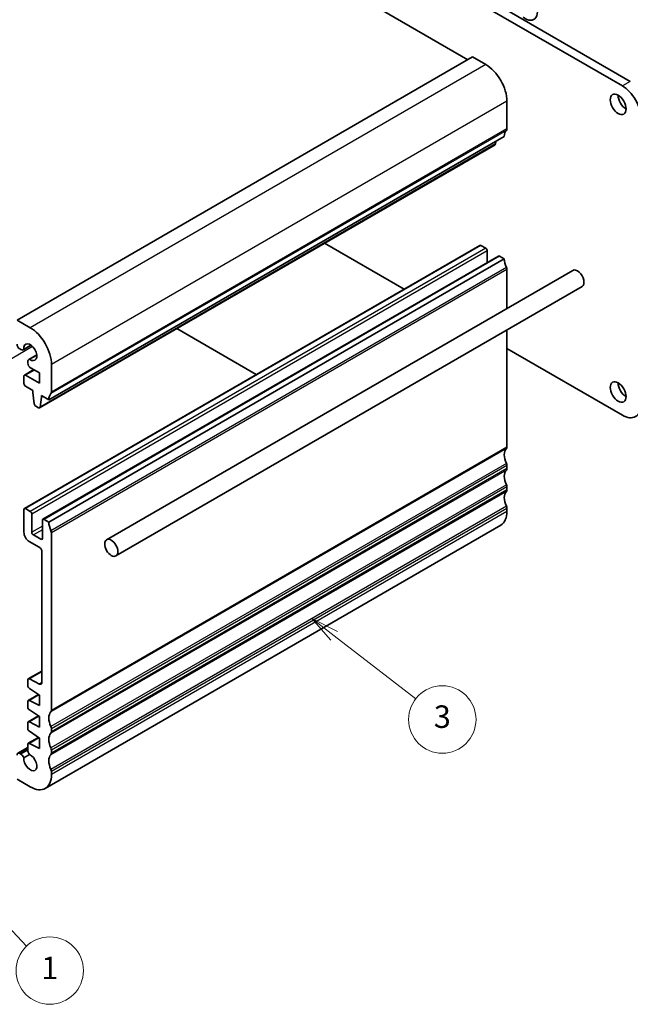
# Model space of a CAD drawing. Units: millimetres. Extents: x 22 to 2603, y 12 to 574.
# Drawn here: x 409 to 490, y 134 to 265 of the extents above; entities that cross this region are included whole.
import ezdxf

# ---------------------------------------------------------------- set-up
doc = ezdxf.new("R2010")
doc.units = ezdxf.units.MM
doc.header["$LTSCALE"] = 1.5
for name, color, linetype, lineweight in [('Symbol (TK)', 100, 'Continuous', 18), ('Visible (ISO)', 7, 'Continuous', 35), ('Visible Narrow (ISO)', 7, 'Continuous', 25)]:
    doc.layers.add(name, color=color, linetype=linetype, lineweight=lineweight)
doc.styles.add('Note Text (TK2)', font='txt')

# ---------------------------------------------------------------- blocks, each defined once
blk = doc.blocks.new('バルーン4')
at = {"layer": 'Symbol (TK)', "color": 100}
for p, q in [((264.684, 103.315), (262.967, 105.132)), ((265.048, 103.658), (262.967, 105.132)), ((262.967, 105.132), (264.321, 102.971)), ((264.684, 103.315), (273.111, 94.396))]:
    blk.add_line(p, q, dxfattribs=at)
at = {"layer": 'Symbol (TK)'}
blk.add_circle((275.165, 92.223), 3, dxfattribs=at)
at = {"layer": 'Symbol (TK)', "color": 7, "insert": (275.165, 92.2), "char_height": 2, "attachment_point": 5, "line_spacing_factor": 0.25, "style": 'Note Text (TK2)'}
blk.add_mtext('1', dxfattribs=at)
blk = doc.blocks.new('バルーン5')
at = {"layer": 'Symbol (TK)', "color": 100}
for p, q in [((300.477, 121.994), (298.5, 123.524)), ((300.783, 122.39), (298.5, 123.524)), ((298.5, 123.524), (300.172, 121.599)), ((300.477, 121.994), (307.74, 116.379))]:
    blk.add_line(p, q, dxfattribs=at)
at = {"layer": 'Symbol (TK)'}
blk.add_circle((310.107, 114.549), 3, dxfattribs=at)
at = {"layer": 'Symbol (TK)', "color": 7, "insert": (310.107, 114.543), "char_height": 2, "attachment_point": 5, "line_spacing_factor": 0.25, "style": 'Note Text (TK2)'}
blk.add_mtext('3', dxfattribs=at)

msp = doc.modelspace()

# ---------------------------------------------------------------- linework, layer by layer
at = {"layer": 'Visible (ISO)'}
for p, q in [((421.8157, 286.8264), (468.5555, 259.8414)), ((489.203, 256.3305), (437.16, 286.3773)), ((438.2206, 286.9897), (490.2637, 256.9428)), ((469.1919, 260.2088), (408.3807, 225.0995)), ((469.1919, 260.2088), (470.9596, 259.1882)), ((473.7881, 254.2892), (473.7881, 250.615)), ((473.4345, 249.5944), (412.6233, 214.485)), ((472.1998, 248.5011), (411.3886, 213.3917)), ((472.3073, 248.9436), (472.2595, 248.6034)), ((449.4394, 235.3603), (460.053, 229.2326)), ((470.1733, 235.0755), (409.3621, 199.9662)), ((470.3233, 235.0607), (470.9597, 234.6933)), ((471.1718, 234.3258), (471.1718, 232.7943)), ((472.6482, 233.6467), (411.837, 198.5373)), ((473.4346, 233.2644), (412.6234, 198.1551)), ((472.7982, 233.6318), (473.4346, 233.2644)), ((482.5676, 231.7342), (420.3422, 195.8083)), ((473.7881, 231.8355), (473.7881, 226.6654)), ((483.8176, 229.5691), (421.5922, 193.6433)), ((410.1484, 224.0789), (408.3807, 225.0995)), ((429.7111, 223.9702), (440.3247, 217.8425)), ((473.7882, 223.7786), (473.7882, 208.1571)), ((408.7342, 221.2588), (408.8904, 221.1687)), ((410.2634, 221.7416), (409.2154, 221.1365)), ((410.2461, 221.754), (409.2846, 221.1989)), ((473.7882, 221.3026), (489.2032, 212.4029)), ((409.8276, 219.5454), (409.8276, 219.4628)), ((409.8276, 219.4628), (409.8276, 219.3649)), ((411.0102, 220.448), (409.9622, 219.843)), ((410.0508, 219.8717), (411.0123, 220.4268)), ((410.6263, 218.4955), (409.3621, 217.7656)), ((410.1811, 218.7525), (411.3859, 218.0569)), ((411.3859, 218.0569), (411.3859, 216.6689)), ((412.9769, 215.5056), (412.9769, 219.1799)), ((409.2999, 217.6282), (409.2999, 216.6487)), ((411.3859, 216.6689), (409.5121, 217.7507)), ((409.5121, 216.2813), (410.502, 215.7098)), ((410.502, 215.7098), (410.502, 215.4648)), ((410.502, 215.4648), (410.6871, 213.9336)), ((411.4484, 213.4941), (411.6334, 214.8116)), ((411.6334, 215.0566), (412.6233, 214.485)), ((411.6334, 214.8116), (411.6334, 215.0566)), ((411.8455, 214.9341), (411.6334, 214.8116)), ((410.8968, 213.6039), (411.2386, 213.4066)), ((473.7882, 205.7076), (473.7882, 205.2994)), ((473.7882, 202.8499), (473.7882, 202.4416)), ((409.3, 199.8289), (409.3, 196.8078)), ((410.1485, 199.5839), (409.5121, 199.9513)), ((473.7882, 199.9921), (473.7882, 199.5839)), ((410.3607, 196.8078), (410.3607, 199.2165)), ((411.7749, 198.4), (411.7749, 195.9913)), ((412.6234, 198.1551), (411.987, 198.5225)), ((472.9598, 197.7527), (412.1486, 162.6434)), ((411.5627, 195.8689), (410.5728, 196.4404)), ((412.977, 173.0477), (412.9769, 196.7262)), ((410.0071, 195.5831), (411.3506, 194.8074)), ((411.7042, 194.195), (411.7042, 176.7752)), ((411.7042, 178.2829), (409.8898, 177.2353)), ((409.8277, 177.098), (409.8277, 176.3225)), ((411.3753, 176.5578), (410.025, 177.2284)), ((411.2577, 175.153), (409.8898, 174.3633)), ((410.025, 175.9642), (411.386, 175.0686)), ((411.386, 175.0686), (411.386, 173.6805)), ((409.8277, 174.226), (409.8277, 173.4648)), ((411.386, 173.6805), (410.025, 174.3564)), ((411.2577, 172.2953), (409.8898, 171.5056)), ((410.025, 173.1065), (411.386, 172.2108)), ((411.386, 172.2108), (411.386, 170.8228)), ((409.8277, 171.3682), (409.8277, 170.607)), ((411.386, 170.8228), (410.0251, 171.4986)), ((411.2577, 169.4375), (409.8899, 168.6478)), ((410.0251, 170.2487), (411.386, 169.3531)), ((412.977, 170.19), (412.977, 170.5982)), ((409.8277, 168.5105), (409.8277, 167.7455)), ((411.3861, 167.965), (410.0251, 168.6409)), ((411.386, 169.3531), (411.3861, 167.965)), ((409.8277, 168.0948), (408.4844, 167.3193)), ((408.8905, 167.2044), (408.7344, 167.2945)), ((409.2847, 166.719), (410.051, 167.1614)), ((412.977, 167.3323), (412.977, 167.7405)), ((412.9771, 164.4745), (412.9771, 164.8828)), ((408.3809, 163.8621), (410.1486, 162.8415))]:
    msp.add_line(p, q, dxfattribs=at)
for centre, major_axis, start_param, end_param in [((476.2631, 267.1487), (1.125, -1.9486), 5.30141995, 10.40654332), ((470.9596, 255.9222), (2, -3.4641), 0.78540189, 2.35619822), ((489.203, 253.4727), (1.75, -3.0311), 0.78540187, 2.3561982), ((489.698, 254.4933), (0.75, -1.299), 3.92699082, 5.49778714), ((474.8487, 248.7779), (-1, 1.7321), 0.14190079, 0.78540189), ((473.4345, 250.8191), (0.25, -0.433), 0.14190079, 0.78540189), ((472.0498, 248.7609), (0.15, -0.2598), 0, 0.63651194), ((470.3233, 234.8157), (-0.15, 0.2598), 5.49779087, 6.28318531), ((470.9597, 234.4483), (0.15, -0.2598), 0.78540189, 2.35619821), ((472.7982, 233.3868), (-0.15, 0.2598), 5.49768939, 6.28318531), ((474.8488, 232.4479), (1, -1.7321), 3.92699454, 4.57049561), ((473.4346, 232.0397), (0.25, -0.433), 0.78540189, 1.42890296), ((483.1926, 230.6517), (-0.625, 1.0825), 3.14159265, 6.28318531), ((410.1484, 220.8129), (-2, 3.4641), 3.92699454, 5.49779087), ((408.7342, 221.6671), (0.25, -0.433), 3.92699454, 5.49779087), ((408.8904, 221.6994), (0.325, -0.5629), 5.49779087, 6.52852249), ((410.1484, 220.8129), (-0.6148, 1.0648), 2.24369227, 7.18109314), ((410.2872, 219.28), (-0.325, 0.5629), 6.03785557, 7.0685872), ((410.1811, 219.1607), (0.25, -0.433), 3.92699454, 5.49779087), ((409.5121, 217.5058), (-0.15, 0.2598), 5.49779087, 7.0685872), ((489.6981, 216.1179), (0.75, -1.299), 3.92699082, 5.49778714), ((409.5121, 216.5262), (0.15, -0.2598), 3.92699454, 5.49779087), ((412.6233, 215.7098), (0.25, -0.433), 0.14190079, 0.78540189), ((414.0376, 213.6685), (-1, 1.7321), 0.14190079, 0.78540189), ((410.8968, 213.8488), (0.15, -0.2598), 4.07588449, 5.49779087), ((411.2386, 213.6515), (0.15, -0.2598), 5.49779087, 6.91969725), ((489.2031, 215.2606), (1.75, -3.0311), 5.49779085, 7.06858718), ((474.8489, 206.32), (-1, 1.7321), 0.14190075, 1.428903), ((473.4347, 208.3612), (0.25, -0.433), 0.14190075, 0.78540189), ((474.8489, 203.4622), (-1, 1.7321), 0.14190078, 1.428903), ((473.4347, 205.9117), (0.25, -0.433), 0.78540189, 1.428903), ((473.4347, 205.5035), (0.25, -0.433), 0.14190078, 0.78540189), ((473.4347, 203.054), (0.25, -0.433), 0.78540189, 1.428903), ((473.4347, 202.6457), (0.25, -0.433), 0.14190078, 0.78540189), ((474.8489, 200.6045), (-1, 1.7321), 0.14190078, 1.42890303), ((409.5121, 199.7064), (-0.15, 0.2598), 5.49779087, 7.06858719), ((473.4347, 200.1962), (0.25, -0.433), 0.78540189, 1.42890303), ((410.1485, 199.339), (-0.15, 0.2598), 3.92699454, 5.49779087), ((411.987, 198.2775), (-0.15, 0.2598), 5.49768939, 7.06848568), ((470.9598, 201.2168), (2, -3.4641), 0, 0.78540189), ((414.0376, 197.3386), (-1, 1.7321), 0.78540189, 1.42890296), ((412.6234, 196.9303), (-0.25, 0.433), 3.92699454, 4.57049561), ((410.0071, 196.3996), (0.5, -0.866), 3.92699454, 5.49779087), ((410.5728, 196.6853), (-0.15, 0.2598), 0.78540189, 2.35619821), ((411.5627, 196.1138), (0.15, -0.2598), 5.49779087, 7.06858719), ((411.3506, 194.3992), (0.25, -0.433), 0.78540189, 2.35619822), ((410.0398, 176.9755), (-0.15, 0.2598), 5.56760404, 7.0685872), ((410.0398, 176.2), (0.15, -0.2598), 3.92699454, 5.4279777), ((411.3507, 176.9793), (0.25, -0.433), 5.56754282, 7.06852598), ((410.0398, 174.1035), (-0.15, 0.2598), 5.56760404, 7.0685872), ((410.0398, 173.3423), (0.15, -0.2598), 3.92699454, 5.4279777), ((414.0377, 171.2106), (-1, 1.7321), 0.14190075, 1.428903), ((412.6235, 173.2519), (0.25, -0.433), 0.14190075, 0.78540189), ((410.0398, 171.2458), (-0.15, 0.2598), 5.56760404, 7.0685872), ((412.6235, 170.8024), (-0.25, 0.433), 3.92699454, 4.57049565), ((410.0399, 170.4845), (0.15, -0.2598), 3.92699454, 5.4279777), ((414.0377, 168.3529), (-1, 1.7321), 0.14190078, 1.428903), ((412.6235, 170.3941), (0.25, -0.433), 0.14190078, 0.78540189), ((410.0399, 168.388), (-0.15, 0.2598), 5.56760404, 7.06858719), ((408.7344, 166.8863), (-0.25, 0.433), 5.49779087, 7.0685872), ((408.8905, 166.6737), (-0.325, 0.5629), 4.4670848, 5.49779087), ((410.1486, 166.1075), (0.6148, -1.0648), 3.81447693, 8.75188247), ((410.2873, 167.4801), (0.325, -0.5629), 3.92699454, 4.95772328), ((414.0377, 165.4951), (-1, 1.7321), 0.14190078, 1.42890303), ((412.6235, 167.9446), (-0.25, 0.433), 3.92699454, 4.57049565), ((412.6235, 167.5364), (0.25, -0.433), 0.14190078, 0.78540189), ((410.1486, 166.1075), (2, -3.4641), 5.49779087, 7.0685872), ((412.6235, 165.0869), (-0.25, 0.433), 3.92699454, 4.57049568)]:
    msp.add_ellipse(centre, major_axis=major_axis, ratio=0.57735027, start_param=start_param, end_param=end_param, dxfattribs=at)
for centre, major_axis in [((488.6373, 253.881), (-0.75, 1.299)), ((488.6375, 215.5055), (-0.75, 1.299)), ((420.9672, 194.7258), (0.625, -1.0825))]:
    msp.add_ellipse(centre, major_axis=major_axis, ratio=0.57735027, dxfattribs=at)
at = {"layer": 'Visible Narrow (ISO)'}
for p, q in [((470.9596, 259.1882), (410.1484, 224.0789)), ((490.2637, 256.9428), (489.203, 256.3305)), ((473.7881, 254.2892), (412.9769, 219.1799)), ((473.7174, 250.4109), (412.9062, 215.3015)), ((473.7881, 250.615), (412.9769, 215.5056)), ((472.2595, 248.6034), (411.4484, 213.4941)), ((470.3233, 235.0607), (409.5121, 199.9513)), ((470.9597, 234.6933), (410.1485, 199.5839)), ((471.1718, 234.3258), (410.3607, 199.2165)), ((472.7982, 233.6318), (411.987, 198.5225)), ((473.7174, 232.1213), (412.9062, 197.012)), ((473.7881, 231.8355), (412.9769, 196.7262)), ((410.4639, 221.5662), (383.7737, 206.1565)), ((410.7141, 218.4447), (409.5121, 217.7507)), ((473.7175, 207.953), (412.9063, 172.8436)), ((473.7882, 208.1571), (412.977, 173.0477)), ((473.7175, 205.9934), (412.9063, 170.884)), ((473.7175, 205.0952), (412.9063, 169.9859)), ((473.7882, 205.7076), (412.977, 170.5982)), ((473.7882, 205.2994), (412.977, 170.19)), ((473.7175, 203.1356), (412.9063, 168.0263)), ((473.7882, 202.8499), (412.977, 167.7405)), ((473.7882, 202.4416), (412.977, 167.3323)), ((473.7175, 202.2375), (412.9063, 167.1281)), ((473.7175, 200.2779), (412.9063, 165.1685)), ((473.7882, 199.9921), (412.9771, 164.8828)), ((473.7882, 199.5839), (412.9771, 164.4745)), ((411.7749, 197.6243), (410.3607, 196.8078)), ((411.7749, 197.1344), (410.5728, 196.4404)), ((411.7749, 195.9913), (411.5627, 195.8689)), ((411.7042, 178.1979), (410.025, 177.2284)), ((411.7034, 176.7472), (411.3753, 176.5578)), ((411.3265, 175.1078), (410.025, 174.3564)), ((411.3265, 172.25), (410.0251, 171.4986)), ((411.3265, 169.3923), (410.0251, 168.6409)), ((409.8277, 167.9257), (408.7344, 167.2945)), ((409.8277, 167.7455), (408.8905, 167.2044))]:
    msp.add_line(p, q, dxfattribs=at)

# ---------------------------------------------------------------- block references
at = {"layer": 'Symbol (TK)', "xscale": 1.5, "yscale": 1.5, "zscale": 1.5}
for name in ['バルーン5', 'バルーン4']:
    msp.add_blockref(name, (0, 0), dxfattribs=at)

doc.saveas('drawing.dxf')
